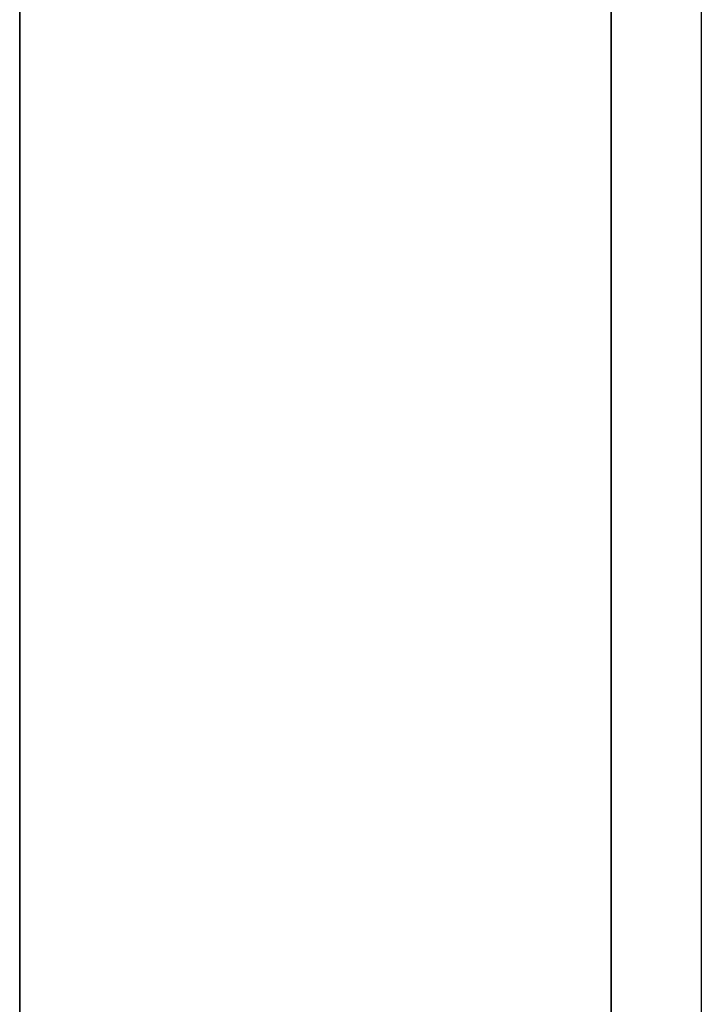
# Model space of a CAD drawing. Extents: x 11 to 85, y 5 to 132.
# Drawn here: x 59 to 59, y 22 to 22 of the extents above; entities that cross this region are included whole.
import ezdxf

# ---------------------------------------------------------------- set-up
doc = ezdxf.new("R2010")
doc.units = 0
doc.layers.add('TRIMETRIC', color=7, linetype='CONTINUOUS')

msp = doc.modelspace()

# ---------------------------------------------------------------- linework, layer by layer
at = {"layer": 'TRIMETRIC', "color": 7, "linetype": 'CONTINUOUS'}
for p, q in [((59.400002, 86.606834), (59.400002, 7.64231)), ((59.373505, 7.892396), (59.373505, 86.480797)), ((59.3965, 7.892396), (59.3965, 86.480797))]:
    msp.add_line(p, q, dxfattribs=at)
at = {"layer": 'TRIMETRIC', "color": 7}
for points in [[(59.3735, 21.7952, 0), (59.3735, 21.7946, 0), (59.3735, 21.794, 0), (59.3735, 21.7934, 0), (59.3735, 21.7928, 0), (59.3735, 21.7922, 0), (59.3735, 21.7916, 0), (59.3735, 21.791, 0), (59.3735, 21.7904, 0), (59.3735, 21.7899, 0), (59.3735, 21.7893, 0), (59.3735, 21.7887, 0), (59.3735, 21.7881, 0), (59.3735, 21.7875, 0), (59.3735, 21.7869, 0), (59.3735, 21.7863, 0), (59.3735, 21.7857, 0), (59.3735, 21.7851, 0), (59.3735, 21.7845, 0), (59.3735, 21.7839, 0), (59.3735, 21.7833, 0), (59.3735, 21.7828, 0), (59.3735, 21.7822, 0), (59.3735, 21.7816, 0), (59.3735, 21.781, 0), (59.3735, 21.7804, 0), (59.3735, 21.7798, 0), (59.3735, 21.7792, 0), (59.3735, 21.7786, 0), (59.3735, 21.778, 0), (59.3735, 21.7774, 0), (59.3735, 21.7768, 0), (59.3735, 21.7763, 0), (59.3735, 21.7757, 0), (59.3735, 21.7751, 0), (59.3735, 21.7745, 0), (59.3735, 21.7739, 0), (59.3735, 21.7733, 0), (59.3735, 21.7727, 0), (59.3735, 21.7721, 0), (59.3735, 21.7715, 0), (59.3735, 21.7709, 0), (59.3735, 21.7703, 0), (59.3735, 21.7698, 0), (59.3735, 21.7692, 0), (59.3735, 21.7686, 0), (59.3735, 21.768, 0), (59.3735, 21.7674, 0), (59.3735, 21.7668, 0), (59.3735, 21.7662, 0), (59.3735, 21.7656, 0), (59.3735, 21.765, 0), (59.3735, 21.7644, 0), (59.3735, 21.7638, 0), (59.3735, 21.7633, 0)], [(59.3735, 21.7924, 0), (59.3735, 21.7926, 0), (59.3735, 21.7927, 0), (59.3735, 21.7929, 0), (59.3735, 21.7931, 0), (59.3735, 21.7933, 0), (59.3735, 21.7935, 0), (59.3735, 21.7937, 0), (59.3735, 21.7939, 0), (59.3735, 21.7941, 0), (59.3735, 21.7942, 0), (59.3735, 21.7944, 0), (59.3735, 21.7946, 0), (59.3735, 21.7948, 0)], [(59.3735, 21.7948, 0), (59.3735, 21.7946, 0), (59.3735, 21.7944, 0), (59.3735, 21.7942, 0), (59.3735, 21.7941, 0), (59.3735, 21.7939, 0), (59.3735, 21.7937, 0), (59.3735, 21.7935, 0), (59.3735, 21.7933, 0), (59.3735, 21.7931, 0), (59.3735, 21.7929, 0), (59.3735, 21.7927, 0), (59.3735, 21.7926, 0), (59.3735, 21.7924, 0)], [(59.3735, 21.7921, 0), (59.3735, 21.7925, 0), (59.3735, 21.7928, 0), (59.3735, 21.7931, 0), (59.3735, 21.7934, 0), (59.3735, 21.7938, 0), (59.3735, 21.7941, 0), (59.3735, 21.7944, 0), (59.3735, 21.7947, 0)], [(59.3965, 21.7949, 0), (59.3965, 21.7944, 0), (59.3965, 21.794, 0), (59.3965, 21.7935, 0), (59.3965, 21.7931, 0), (59.3965, 21.7926, 0), (59.3965, 21.7921, 0), (59.3965, 21.7917, 0), (59.3965, 21.7912, 0), (59.3965, 21.7908, 0), (59.3965, 21.7903, 0), (59.3965, 21.7899, 0), (59.3965, 21.7894, 0), (59.3965, 21.7889, 0), (59.3965, 21.7885, 0), (59.3965, 21.788, 0), (59.3965, 21.7876, 0), (59.3965, 21.7871, 0), (59.3965, 21.7867, 0), (59.3965, 21.7862, 0), (59.3965, 21.7857, 0), (59.3965, 21.7853, 0), (59.3965, 21.7848, 0), (59.3965, 21.7844, 0), (59.3965, 21.7839, 0), (59.3965, 21.7835, 0), (59.3965, 21.783, 0), (59.3965, 21.7825, 0), (59.3965, 21.7821, 0), (59.3965, 21.7816, 0), (59.3965, 21.7812, 0), (59.3965, 21.7807, 0)], [(59.3965, 21.7562, 0), (59.3965, 21.757, 0), (59.3965, 21.7577, 0), (59.3965, 21.7585, 0), (59.3965, 21.7593, 0), (59.3965, 21.76, 0), (59.3965, 21.7608, 0), (59.3965, 21.7616, 0), (59.3965, 21.7624, 0), (59.3965, 21.7631, 0), (59.3965, 21.7639, 0), (59.3965, 21.7647, 0), (59.3965, 21.7655, 0), (59.3965, 21.7662, 0), (59.3965, 21.767, 0), (59.3965, 21.7678, 0), (59.3965, 21.7686, 0), (59.3965, 21.7693, 0), (59.3965, 21.7701, 0), (59.3965, 21.7709, 0), (59.3965, 21.7716, 0), (59.3965, 21.7724, 0), (59.3965, 21.7732, 0), (59.3965, 21.774, 0), (59.3965, 21.7747, 0), (59.3965, 21.7755, 0), (59.3965, 21.7763, 0), (59.3965, 21.7771, 0), (59.3965, 21.7778, 0), (59.3965, 21.7786, 0), (59.3965, 21.7794, 0), (59.3965, 21.7802, 0), (59.3965, 21.7809, 0), (59.3965, 21.7817, 0), (59.3965, 21.7825, 0), (59.3965, 21.7832, 0), (59.3965, 21.784, 0), (59.3965, 21.7848, 0), (59.3965, 21.7856, 0), (59.3965, 21.7863, 0), (59.3965, 21.7871, 0), (59.3965, 21.7879, 0), (59.3965, 21.7887, 0), (59.3965, 21.7894, 0), (59.3965, 21.7902, 0), (59.3965, 21.791, 0), (59.3965, 21.7918, 0), (59.3965, 21.7925, 0), (59.3965, 21.7933, 0), (59.3965, 21.7941, 0), (59.3965, 21.7948, 0)], [(59.3965, 21.7807, 0), (59.3965, 21.7811, 0), (59.3965, 21.7815, 0), (59.3965, 21.7818, 0), (59.3965, 21.7822, 0), (59.3965, 21.7826, 0), (59.3965, 21.7829, 0), (59.3965, 21.7833, 0), (59.3965, 21.7837, 0), (59.3965, 21.784, 0), (59.3965, 21.7844, 0), (59.3965, 21.7848, 0), (59.3965, 21.7851, 0), (59.3965, 21.7855, 0), (59.3965, 21.7859, 0), (59.3965, 21.7862, 0), (59.3965, 21.7866, 0), (59.3965, 21.787, 0), (59.3965, 21.7873, 0), (59.3965, 21.7877, 0), (59.3965, 21.7881, 0), (59.3965, 21.7884, 0), (59.3965, 21.7888, 0), (59.3965, 21.7892, 0), (59.3965, 21.7895, 0), (59.3965, 21.7899, 0), (59.3965, 21.7903, 0), (59.3965, 21.7906, 0), (59.3965, 21.791, 0), (59.3965, 21.7914, 0), (59.3965, 21.7917, 0), (59.3965, 21.7921, 0), (59.3965, 21.7925, 0), (59.3965, 21.7928, 0), (59.3965, 21.7932, 0), (59.3965, 21.7936, 0), (59.3965, 21.7939, 0), (59.3965, 21.7943, 0), (59.3965, 21.7947, 0)], [(59.3965, 21.7947, 0), (59.3965, 21.794, 0), (59.3965, 21.7933, 0), (59.3965, 21.7926, 0), (59.3965, 21.792, 0), (59.3965, 21.7913, 0), (59.3965, 21.7906, 0), (59.3965, 21.7899, 0), (59.3965, 21.7893, 0), (59.3965, 21.7886, 0), (59.3965, 21.7879, 0), (59.3965, 21.7872, 0), (59.3965, 21.7866, 0), (59.3965, 21.7859, 0), (59.3965, 21.7852, 0), (59.3965, 21.7845, 0), (59.3965, 21.7838, 0), (59.3965, 21.7832, 0), (59.3965, 21.7825, 0), (59.3965, 21.7818, 0), (59.3965, 21.7811, 0), (59.3965, 21.7805, 0), (59.3965, 21.7798, 0), (59.3965, 21.7791, 0), (59.3965, 21.7784, 0), (59.3965, 21.7778, 0), (59.3965, 21.7771, 0), (59.3965, 21.7764, 0), (59.3965, 21.7757, 0), (59.3965, 21.775, 0), (59.3965, 21.7744, 0), (59.3965, 21.7737, 0), (59.3965, 21.773, 0), (59.3965, 21.7723, 0), (59.3965, 21.7717, 0), (59.3965, 21.771, 0), (59.3965, 21.7703, 0), (59.3965, 21.7696, 0), (59.3965, 21.769, 0), (59.3965, 21.7683, 0), (59.3965, 21.7676, 0), (59.3965, 21.7669, 0), (59.3965, 21.7662, 0), (59.3965, 21.7656, 0), (59.3965, 21.7649, 0), (59.3965, 21.7642, 0), (59.3965, 21.7635, 0), (59.3965, 21.7629, 0), (59.3965, 21.7622, 0), (59.3965, 21.7615, 0), (59.3965, 21.7608, 0), (59.3965, 21.7602, 0), (59.3965, 21.7595, 0), (59.3965, 21.7588, 0), (59.3965, 21.7581, 0), (59.3965, 21.7574, 0), (59.3965, 21.7568, 0), (59.3965, 21.7561, 0)], [(59.3965, 21.7938, 0), (59.3965, 21.7937, 0), (59.3965, 21.7936, 0), (59.3965, 21.7936, 0), (59.3965, 21.7935, 0), (59.3965, 21.7934, 0), (59.3965, 21.7933, 0), (59.3965, 21.7932, 0), (59.3965, 21.7932, 0), (59.3965, 21.7931, 0), (59.3965, 21.793, 0), (59.3965, 21.7929, 0), (59.3965, 21.7928, 0), (59.3965, 21.7928, 0), (59.3965, 21.7927, 0), (59.3965, 21.7926, 0), (59.3965, 21.7925, 0), (59.3965, 21.7924, 0), (59.3965, 21.7923, 0), (59.3965, 21.7923, 0), (59.3965, 21.7922, 0), (59.3965, 21.7921, 0), (59.3965, 21.792, 0), (59.3965, 21.7919, 0), (59.3965, 21.7919, 0), (59.3965, 21.7918, 0), (59.3965, 21.7917, 0), (59.3965, 21.7916, 0), (59.3965, 21.7915, 0), (59.3965, 21.7915, 0), (59.3965, 21.7914, 0), (59.3965, 21.7913, 0), (59.3965, 21.7912, 0), (59.3965, 21.7911, 0), (59.3965, 21.7911, 0), (59.3965, 21.791, 0), (59.3965, 21.7909, 0), (59.3965, 21.7908, 0), (59.3965, 21.7907, 0), (59.3965, 21.7907, 0), (59.3965, 21.7906, 0), (59.3965, 21.7905, 0), (59.3965, 21.7904, 0), (59.3965, 21.7903, 0), (59.3965, 21.7903, 0), (59.3965, 21.7902, 0), (59.3965, 21.7901, 0), (59.3965, 21.79, 0), (59.3965, 21.7899, 0), (59.3965, 21.7899, 0), (59.3965, 21.7898, 0), (59.3965, 21.7897, 0), (59.3965, 21.7896, 0), (59.3965, 21.7895, 0), (59.3965, 21.7895, 0), (59.3965, 21.7894, 0), (59.3965, 21.7893, 0), (59.3965, 21.7892, 0), (59.3965, 21.7891, 0), (59.3965, 21.7891, 0), (59.3965, 21.789, 0), (59.3965, 21.7889, 0), (59.3965, 21.7888, 0), (59.3965, 21.7887, 0)], [(59.3965, 21.7822, 0), (59.3965, 21.7824, 0), (59.3965, 21.7826, 0), (59.3965, 21.7828, 0), (59.3965, 21.7829, 0), (59.3965, 21.7831, 0), (59.3965, 21.7833, 0), (59.3965, 21.7835, 0), (59.3965, 21.7837, 0), (59.3965, 21.7839, 0), (59.3965, 21.784, 0), (59.3965, 21.7842, 0), (59.3965, 21.7844, 0), (59.3965, 21.7846, 0), (59.3965, 21.7848, 0), (59.3965, 21.785, 0), (59.3965, 21.7851, 0), (59.3965, 21.7853, 0), (59.3965, 21.7855, 0), (59.3965, 21.7857, 0), (59.3965, 21.7859, 0), (59.3965, 21.7861, 0), (59.3965, 21.7862, 0), (59.3965, 21.7864, 0), (59.3965, 21.7866, 0), (59.3965, 21.7868, 0), (59.3965, 21.787, 0), (59.3965, 21.7872, 0), (59.3965, 21.7874, 0), (59.3965, 21.7875, 0), (59.3965, 21.7877, 0), (59.3965, 21.7879, 0), (59.3965, 21.7881, 0), (59.3965, 21.7883, 0), (59.3965, 21.7885, 0), (59.3965, 21.7886, 0), (59.3965, 21.7888, 0), (59.3965, 21.789, 0), (59.3965, 21.7892, 0), (59.3965, 21.7894, 0), (59.3965, 21.7896, 0), (59.3965, 21.7897, 0), (59.3965, 21.7899, 0), (59.3965, 21.7901, 0), (59.3965, 21.7903, 0), (59.3965, 21.7905, 0), (59.3965, 21.7907, 0), (59.3965, 21.7908, 0), (59.3965, 21.791, 0), (59.3965, 21.7912, 0), (59.3965, 21.7914, 0), (59.3965, 21.7916, 0), (59.3965, 21.7918, 0), (59.3965, 21.792, 0), (59.3965, 21.7921, 0), (59.3965, 21.7923, 0), (59.3965, 21.7925, 0), (59.3965, 21.7927, 0), (59.3965, 21.7929, 0), (59.3965, 21.7931, 0), (59.3965, 21.7932, 0), (59.3965, 21.7934, 0), (59.3965, 21.7936, 0), (59.3965, 21.7938, 0)], [(59.3735, 21.7633, 0), (59.3735, 21.7637, 0), (59.3735, 21.7642, 0), (59.3735, 21.7646, 0), (59.3735, 21.7651, 0), (59.3735, 21.7656, 0), (59.3735, 21.766, 0), (59.3735, 21.7665, 0), (59.3735, 21.767, 0), (59.3735, 21.7674, 0), (59.3735, 21.7679, 0), (59.3735, 21.7683, 0), (59.3735, 21.7688, 0), (59.3735, 21.7693, 0), (59.3735, 21.7697, 0), (59.3735, 21.7702, 0), (59.3735, 21.7706, 0), (59.3735, 21.7711, 0), (59.3735, 21.7716, 0), (59.3735, 21.772, 0), (59.3735, 21.7725, 0), (59.3735, 21.773, 0), (59.3735, 21.7734, 0), (59.3735, 21.7739, 0), (59.3735, 21.7743, 0), (59.3735, 21.7748, 0), (59.3735, 21.7753, 0), (59.3735, 21.7757, 0), (59.3735, 21.7762, 0), (59.3735, 21.7767, 0), (59.3735, 21.7771, 0), (59.3735, 21.7776, 0), (59.3735, 21.778, 0), (59.3735, 21.7785, 0), (59.3735, 21.779, 0), (59.3735, 21.7794, 0), (59.3735, 21.7799, 0), (59.3735, 21.7804, 0), (59.3735, 21.7808, 0), (59.3735, 21.7813, 0), (59.3735, 21.7817, 0), (59.3735, 21.7822, 0), (59.3735, 21.7827, 0), (59.3735, 21.7831, 0), (59.3735, 21.7836, 0), (59.3735, 21.7841, 0), (59.3735, 21.7845, 0), (59.3735, 21.785, 0), (59.3735, 21.7854, 0), (59.3735, 21.7859, 0), (59.3735, 21.7864, 0), (59.3735, 21.7868, 0), (59.3735, 21.7873, 0), (59.3735, 21.7878, 0), (59.3735, 21.7882, 0), (59.3735, 21.7887, 0), (59.3735, 21.7891, 0), (59.3735, 21.7896, 0), (59.3735, 21.7901, 0), (59.3735, 21.7905, 0), (59.3735, 21.791, 0), (59.3735, 21.7914, 0), (59.3735, 21.7919, 0), (59.3735, 21.7924, 0)], [(59.3735, 21.7924, 0), (59.3735, 21.7919, 0), (59.3735, 21.7914, 0), (59.3735, 21.791, 0), (59.3735, 21.7905, 0), (59.3735, 21.79, 0), (59.3735, 21.7896, 0), (59.3735, 21.7891, 0), (59.3735, 21.7886, 0), (59.3735, 21.7882, 0), (59.3735, 21.7877, 0), (59.3735, 21.7872, 0), (59.3735, 21.7868, 0), (59.3735, 21.7863, 0), (59.3735, 21.7858, 0), (59.3735, 21.7854, 0), (59.3735, 21.7849, 0), (59.3735, 21.7844, 0), (59.3735, 21.784, 0), (59.3735, 21.7835, 0), (59.3735, 21.783, 0), (59.3735, 21.7826, 0), (59.3735, 21.7821, 0), (59.3735, 21.7816, 0), (59.3735, 21.7812, 0), (59.3735, 21.7807, 0), (59.3735, 21.7802, 0), (59.3735, 21.7798, 0), (59.3735, 21.7793, 0), (59.3735, 21.7788, 0), (59.3735, 21.7784, 0), (59.3735, 21.7779, 0), (59.3735, 21.7774, 0), (59.3735, 21.777, 0), (59.3735, 21.7765, 0), (59.3735, 21.776, 0), (59.3735, 21.7756, 0), (59.3735, 21.7751, 0), (59.3735, 21.7746, 0), (59.3735, 21.7742, 0), (59.3735, 21.7737, 0), (59.3735, 21.7732, 0), (59.3735, 21.7728, 0), (59.3735, 21.7723, 0), (59.3735, 21.7718, 0), (59.3735, 21.7714, 0), (59.3735, 21.7709, 0), (59.3735, 21.7704, 0), (59.3735, 21.7699, 0), (59.3735, 21.7695, 0), (59.3735, 21.769, 0), (59.3735, 21.7685, 0), (59.3735, 21.7681, 0), (59.3735, 21.7676, 0), (59.3735, 21.7671, 0), (59.3735, 21.7667, 0), (59.3735, 21.7662, 0), (59.3735, 21.7657, 0), (59.3735, 21.7653, 0), (59.3735, 21.7648, 0), (59.3735, 21.7643, 0), (59.3735, 21.7639, 0), (59.3735, 21.7634, 0), (59.3735, 21.7629, 0)], [(59.3735, 21.7633, 0), (59.3735, 21.7637, 0), (59.3735, 21.7642, 0), (59.3735, 21.7646, 0), (59.3735, 21.7651, 0), (59.3735, 21.7655, 0), (59.3735, 21.766, 0), (59.3735, 21.7665, 0), (59.3735, 21.7669, 0), (59.3735, 21.7674, 0), (59.3735, 21.7678, 0), (59.3735, 21.7683, 0), (59.3735, 21.7688, 0), (59.3735, 21.7692, 0), (59.3735, 21.7697, 0), (59.3735, 21.7701, 0), (59.3735, 21.7706, 0), (59.3735, 21.771, 0), (59.3735, 21.7715, 0), (59.3735, 21.772, 0), (59.3735, 21.7724, 0), (59.3735, 21.7729, 0), (59.3735, 21.7733, 0), (59.3735, 21.7738, 0), (59.3735, 21.7743, 0), (59.3735, 21.7747, 0), (59.3735, 21.7752, 0), (59.3735, 21.7756, 0), (59.3735, 21.7761, 0), (59.3735, 21.7765, 0), (59.3735, 21.777, 0), (59.3735, 21.7775, 0), (59.3735, 21.7779, 0), (59.3735, 21.7784, 0), (59.3735, 21.7788, 0), (59.3735, 21.7793, 0), (59.3735, 21.7798, 0), (59.3735, 21.7802, 0), (59.3735, 21.7807, 0), (59.3735, 21.7811, 0), (59.3735, 21.7816, 0), (59.3735, 21.7821, 0), (59.3735, 21.7825, 0), (59.3735, 21.783, 0), (59.3735, 21.7834, 0), (59.3735, 21.7839, 0), (59.3735, 21.7843, 0), (59.3735, 21.7848, 0), (59.3735, 21.7853, 0), (59.3735, 21.7857, 0), (59.3735, 21.7862, 0), (59.3735, 21.7866, 0), (59.3735, 21.7871, 0), (59.3735, 21.7876, 0), (59.3735, 21.788, 0), (59.3735, 21.7885, 0), (59.3735, 21.7889, 0), (59.3735, 21.7894, 0), (59.3735, 21.7898, 0), (59.3735, 21.7903, 0), (59.3735, 21.7908, 0), (59.3735, 21.7912, 0), (59.3735, 21.7917, 0), (59.3735, 21.7921, 0)], [(59.3965, 21.7887, 0), (59.3965, 21.7885, 0), (59.3965, 21.7883, 0), (59.3965, 21.788, 0), (59.3965, 21.7878, 0), (59.3965, 21.7875, 0), (59.3965, 21.7873, 0), (59.3965, 21.7871, 0), (59.3965, 21.7868, 0), (59.3965, 21.7866, 0), (59.3965, 21.7863, 0), (59.3965, 21.7861, 0), (59.3965, 21.7859, 0), (59.3965, 21.7856, 0), (59.3965, 21.7854, 0), (59.3965, 21.7851, 0), (59.3965, 21.7849, 0), (59.3965, 21.7847, 0), (59.3965, 21.7844, 0), (59.3965, 21.7842, 0), (59.3965, 21.7839, 0), (59.3965, 21.7837, 0), (59.3965, 21.7835, 0), (59.3965, 21.7832, 0), (59.3965, 21.783, 0), (59.3965, 21.7827, 0), (59.3965, 21.7825, 0), (59.3965, 21.7823, 0), (59.3965, 21.782, 0), (59.3965, 21.7818, 0), (59.3965, 21.7815, 0), (59.3965, 21.7813, 0), (59.3965, 21.7811, 0), (59.3965, 21.7808, 0), (59.3965, 21.7806, 0), (59.3965, 21.7803, 0), (59.3965, 21.7801, 0), (59.3965, 21.7799, 0), (59.3965, 21.7796, 0), (59.3965, 21.7794, 0), (59.3965, 21.7792, 0), (59.3965, 21.7789, 0), (59.3965, 21.7787, 0), (59.3965, 21.7784, 0), (59.3965, 21.7782, 0), (59.3965, 21.778, 0), (59.3965, 21.7777, 0), (59.3965, 21.7775, 0), (59.3965, 21.7772, 0), (59.3965, 21.777, 0), (59.3965, 21.7768, 0), (59.3965, 21.7765, 0), (59.3965, 21.7763, 0), (59.3965, 21.776, 0), (59.3965, 21.7758, 0), (59.3965, 21.7756, 0), (59.3965, 21.7753, 0), (59.3965, 21.7751, 0), (59.3965, 21.7748, 0), (59.3965, 21.7746, 0), (59.3965, 21.7744, 0), (59.3965, 21.7741, 0), (59.3965, 21.7739, 0), (59.3965, 21.7736, 0)], [(59.3965, 21.7763, 0), (59.3965, 21.7764, 0), (59.3965, 21.7766, 0), (59.3965, 21.7767, 0), (59.3965, 21.7769, 0), (59.3965, 21.777, 0), (59.3965, 21.7772, 0), (59.3965, 21.7773, 0), (59.3965, 21.7775, 0), (59.3965, 21.7776, 0), (59.3965, 21.7778, 0), (59.3965, 21.7779, 0), (59.3965, 21.7781, 0), (59.3965, 21.7782, 0), (59.3965, 21.7784, 0), (59.3965, 21.7785, 0), (59.3965, 21.7787, 0), (59.3965, 21.7788, 0), (59.3965, 21.779, 0), (59.3965, 21.7791, 0), (59.3965, 21.7793, 0), (59.3965, 21.7794, 0), (59.3965, 21.7796, 0), (59.3965, 21.7797, 0), (59.3965, 21.7799, 0), (59.3965, 21.78, 0), (59.3965, 21.7802, 0), (59.3965, 21.7803, 0), (59.3965, 21.7805, 0), (59.3965, 21.7806, 0), (59.3965, 21.7808, 0), (59.3965, 21.7809, 0), (59.3965, 21.7811, 0), (59.3965, 21.7812, 0), (59.3965, 21.7814, 0), (59.3965, 21.7815, 0), (59.3965, 21.7817, 0), (59.3965, 21.7818, 0), (59.3965, 21.782, 0), (59.3965, 21.7821, 0), (59.3965, 21.7823, 0), (59.3965, 21.7824, 0), (59.3965, 21.7826, 0), (59.3965, 21.7827, 0), (59.3965, 21.7829, 0), (59.3965, 21.783, 0), (59.3965, 21.7832, 0), (59.3965, 21.7833, 0), (59.3965, 21.7835, 0), (59.3965, 21.7836, 0), (59.3965, 21.7838, 0), (59.3965, 21.7839, 0), (59.3965, 21.7841, 0), (59.3965, 21.7842, 0), (59.3965, 21.7844, 0), (59.3965, 21.7845, 0), (59.3965, 21.7847, 0), (59.3965, 21.7848, 0), (59.3965, 21.785, 0), (59.3965, 21.7851, 0), (59.3965, 21.7853, 0), (59.3965, 21.7854, 0), (59.3965, 21.7856, 0), (59.3965, 21.7857, 0)], [(59.3965, 21.7857, 0), (59.3965, 21.7856, 0), (59.3965, 21.7854, 0), (59.3965, 21.7853, 0), (59.3965, 21.7851, 0), (59.3965, 21.785, 0), (59.3965, 21.7848, 0), (59.3965, 21.7847, 0), (59.3965, 21.7845, 0), (59.3965, 21.7844, 0), (59.3965, 21.7842, 0), (59.3965, 21.7841, 0), (59.3965, 21.7839, 0), (59.3965, 21.7838, 0), (59.3965, 21.7836, 0), (59.3965, 21.7835, 0), (59.3965, 21.7833, 0), (59.3965, 21.7832, 0), (59.3965, 21.7831, 0), (59.3965, 21.7829, 0), (59.3965, 21.7828, 0), (59.3965, 21.7826, 0), (59.3965, 21.7825, 0), (59.3965, 21.7823, 0), (59.3965, 21.7822, 0), (59.3965, 21.782, 0), (59.3965, 21.7819, 0), (59.3965, 21.7817, 0), (59.3965, 21.7816, 0), (59.3965, 21.7814, 0), (59.3965, 21.7813, 0), (59.3965, 21.7811, 0), (59.3965, 21.781, 0), (59.3965, 21.7809, 0), (59.3965, 21.7807, 0), (59.3965, 21.7806, 0), (59.3965, 21.7804, 0), (59.3965, 21.7803, 0), (59.3965, 21.7801, 0), (59.3965, 21.78, 0), (59.3965, 21.7798, 0), (59.3965, 21.7797, 0), (59.3965, 21.7795, 0), (59.3965, 21.7794, 0), (59.3965, 21.7792, 0), (59.3965, 21.7791, 0), (59.3965, 21.7789, 0), (59.3965, 21.7788, 0), (59.3965, 21.7786, 0), (59.3965, 21.7785, 0), (59.3965, 21.7784, 0), (59.3965, 21.7782, 0), (59.3965, 21.7781, 0), (59.3965, 21.7779, 0), (59.3965, 21.7778, 0), (59.3965, 21.7776, 0), (59.3965, 21.7775, 0), (59.3965, 21.7773, 0), (59.3965, 21.7772, 0), (59.3965, 21.777, 0), (59.3965, 21.7769, 0), (59.3965, 21.7767, 0), (59.3965, 21.7766, 0), (59.3965, 21.7764, 0)], [(59.3965, 21.7561, 0), (59.3965, 21.7566, 0), (59.3965, 21.7571, 0), (59.3965, 21.7575, 0), (59.3965, 21.758, 0), (59.3965, 21.7584, 0), (59.3965, 21.7589, 0), (59.3965, 21.7594, 0), (59.3965, 21.7598, 0), (59.3965, 21.7603, 0), (59.3965, 21.7608, 0), (59.3965, 21.7612, 0), (59.3965, 21.7617, 0), (59.3965, 21.7622, 0), (59.3965, 21.7626, 0), (59.3965, 21.7631, 0), (59.3965, 21.7636, 0), (59.3965, 21.764, 0), (59.3965, 21.7645, 0), (59.3965, 21.765, 0), (59.3965, 21.7654, 0), (59.3965, 21.7659, 0), (59.3965, 21.7664, 0), (59.3965, 21.7668, 0), (59.3965, 21.7673, 0), (59.3965, 21.7678, 0), (59.3965, 21.7682, 0), (59.3965, 21.7687, 0), (59.3965, 21.7692, 0), (59.3965, 21.7696, 0), (59.3965, 21.7701, 0), (59.3965, 21.7706, 0), (59.3965, 21.771, 0), (59.3965, 21.7715, 0), (59.3965, 21.772, 0), (59.3965, 21.7724, 0), (59.3965, 21.7729, 0), (59.3965, 21.7734, 0), (59.3965, 21.7738, 0), (59.3965, 21.7743, 0), (59.3965, 21.7747, 0), (59.3965, 21.7752, 0), (59.3965, 21.7757, 0), (59.3965, 21.7761, 0), (59.3965, 21.7766, 0), (59.3965, 21.7771, 0), (59.3965, 21.7775, 0), (59.3965, 21.778, 0), (59.3965, 21.7785, 0), (59.3965, 21.7789, 0), (59.3965, 21.7794, 0), (59.3965, 21.7799, 0), (59.3965, 21.7803, 0), (59.3965, 21.7808, 0), (59.3965, 21.7813, 0), (59.3965, 21.7817, 0), (59.3965, 21.7822, 0)], [(59.3965, 21.7764, 0), (59.3965, 21.7761, 0), (59.3965, 21.7757, 0), (59.3965, 21.7753, 0), (59.3965, 21.7749, 0), (59.3965, 21.7745, 0), (59.3965, 21.7741, 0), (59.3965, 21.7737, 0), (59.3965, 21.7734, 0), (59.3965, 21.773, 0), (59.3965, 21.7726, 0), (59.3965, 21.7722, 0), (59.3965, 21.7718, 0), (59.3965, 21.7714, 0), (59.3965, 21.771, 0), (59.3965, 21.7707, 0), (59.3965, 21.7703, 0), (59.3965, 21.7699, 0), (59.3965, 21.7695, 0), (59.3965, 21.7691, 0), (59.3965, 21.7687, 0), (59.3965, 21.7683, 0), (59.3965, 21.768, 0), (59.3965, 21.7676, 0), (59.3965, 21.7672, 0), (59.3965, 21.7668, 0), (59.3965, 21.7664, 0), (59.3965, 21.766, 0), (59.3965, 21.7656, 0), (59.3965, 21.7653, 0), (59.3965, 21.7649, 0), (59.3965, 21.7645, 0), (59.3965, 21.7641, 0), (59.3965, 21.7637, 0), (59.3965, 21.7633, 0), (59.3965, 21.763, 0), (59.3965, 21.7626, 0), (59.3965, 21.7622, 0), (59.3965, 21.7618, 0), (59.3965, 21.7614, 0), (59.3965, 21.761, 0), (59.3965, 21.7606, 0), (59.3965, 21.7603, 0), (59.3965, 21.7599, 0), (59.3965, 21.7595, 0), (59.3965, 21.7591, 0), (59.3965, 21.7587, 0), (59.3965, 21.7583, 0), (59.3965, 21.7579, 0), (59.3965, 21.7576, 0), (59.3965, 21.7572, 0), (59.3965, 21.7568, 0), (59.3965, 21.7564, 0), (59.3965, 21.756, 0)], [(59.3965, 21.7563, 0), (59.3965, 21.7566, 0), (59.3965, 21.757, 0), (59.3965, 21.7574, 0), (59.3965, 21.7578, 0), (59.3965, 21.7581, 0), (59.3965, 21.7585, 0), (59.3965, 21.7589, 0), (59.3965, 21.7593, 0), (59.3965, 21.7597, 0), (59.3965, 21.76, 0), (59.3965, 21.7604, 0), (59.3965, 21.7608, 0), (59.3965, 21.7612, 0), (59.3965, 21.7615, 0), (59.3965, 21.7619, 0), (59.3965, 21.7623, 0), (59.3965, 21.7627, 0), (59.3965, 21.7631, 0), (59.3965, 21.7634, 0), (59.3965, 21.7638, 0), (59.3965, 21.7642, 0), (59.3965, 21.7646, 0), (59.3965, 21.7649, 0), (59.3965, 21.7653, 0), (59.3965, 21.7657, 0), (59.3965, 21.7661, 0), (59.3965, 21.7665, 0), (59.3965, 21.7668, 0), (59.3965, 21.7672, 0), (59.3965, 21.7676, 0), (59.3965, 21.768, 0), (59.3965, 21.7683, 0), (59.3965, 21.7687, 0), (59.3965, 21.7691, 0), (59.3965, 21.7695, 0), (59.3965, 21.7699, 0), (59.3965, 21.7702, 0), (59.3965, 21.7706, 0), (59.3965, 21.771, 0), (59.3965, 21.7714, 0), (59.3965, 21.7717, 0), (59.3965, 21.7721, 0), (59.3965, 21.7725, 0), (59.3965, 21.7729, 0), (59.3965, 21.7733, 0), (59.3965, 21.7736, 0), (59.3965, 21.774, 0), (59.3965, 21.7744, 0), (59.3965, 21.7748, 0), (59.3965, 21.7752, 0), (59.3965, 21.7755, 0), (59.3965, 21.7759, 0), (59.3965, 21.7763, 0)], [(59.3965, 21.7736, 0), (59.3965, 21.7733, 0), (59.3965, 21.773, 0), (59.3965, 21.7726, 0), (59.3965, 21.7723, 0), (59.3965, 21.7719, 0), (59.3965, 21.7716, 0), (59.3965, 21.7712, 0), (59.3965, 21.7709, 0), (59.3965, 21.7705, 0), (59.3965, 21.7702, 0), (59.3965, 21.7699, 0), (59.3965, 21.7695, 0), (59.3965, 21.7692, 0), (59.3965, 21.7688, 0), (59.3965, 21.7685, 0), (59.3965, 21.7681, 0), (59.3965, 21.7678, 0), (59.3965, 21.7675, 0), (59.3965, 21.7671, 0), (59.3965, 21.7668, 0), (59.3965, 21.7664, 0), (59.3965, 21.7661, 0), (59.3965, 21.7657, 0), (59.3965, 21.7654, 0), (59.3965, 21.7651, 0), (59.3965, 21.7647, 0), (59.3965, 21.7644, 0), (59.3965, 21.764, 0), (59.3965, 21.7637, 0), (59.3965, 21.7633, 0), (59.3965, 21.763, 0), (59.3965, 21.7626, 0), (59.3965, 21.7623, 0), (59.3965, 21.762, 0), (59.3965, 21.7616, 0), (59.3965, 21.7613, 0), (59.3965, 21.7609, 0), (59.3965, 21.7606, 0), (59.3965, 21.7602, 0), (59.3965, 21.7599, 0), (59.3965, 21.7596, 0), (59.3965, 21.7592, 0), (59.3965, 21.7589, 0), (59.3965, 21.7585, 0), (59.3965, 21.7582, 0), (59.3965, 21.7578, 0), (59.3965, 21.7575, 0), (59.3965, 21.7572, 0), (59.3965, 21.7568, 0), (59.3965, 21.7565, 0), (59.3965, 21.7561, 0)], [(59.3735, 21.7562, 0), (59.3735, 21.7568, 0), (59.3735, 21.7574, 0), (59.3735, 21.758, 0), (59.3735, 21.7585, 0), (59.3735, 21.7591, 0), (59.3735, 21.7597, 0), (59.3735, 21.7603, 0), (59.3735, 21.7609, 0), (59.3735, 21.7615, 0), (59.3735, 21.7621, 0), (59.3735, 21.7627, 0), (59.3735, 21.7633, 0)], [(59.3735, 21.7563, 0), (59.3735, 21.7568, 0), (59.3735, 21.7572, 0), (59.3735, 21.7577, 0), (59.3735, 21.7582, 0), (59.3735, 21.7586, 0), (59.3735, 21.7591, 0), (59.3735, 21.7596, 0), (59.3735, 21.76, 0), (59.3735, 21.7605, 0), (59.3735, 21.7609, 0), (59.3735, 21.7614, 0), (59.3735, 21.7619, 0), (59.3735, 21.7623, 0), (59.3735, 21.7628, 0), (59.3735, 21.7633, 0)], [(59.3735, 21.7633, 0), (59.3735, 21.7625, 0), (59.3735, 21.7618, 0), (59.3735, 21.761, 0), (59.3735, 21.7603, 0), (59.3735, 21.7596, 0), (59.3735, 21.7588, 0), (59.3735, 21.7581, 0), (59.3735, 21.7573, 0), (59.3735, 21.7566, 0), (59.3735, 21.7559, 0)], [(59.3735, 21.7629, 0), (59.3735, 21.7625, 0), (59.3735, 21.7621, 0), (59.3735, 21.7616, 0), (59.3735, 21.7612, 0), (59.3735, 21.7607, 0), (59.3735, 21.7603, 0), (59.3735, 21.7599, 0), (59.3735, 21.7594, 0), (59.3735, 21.759, 0), (59.3735, 21.7586, 0), (59.3735, 21.7581, 0), (59.3735, 21.7577, 0), (59.3735, 21.7572, 0), (59.3735, 21.7568, 0), (59.3735, 21.7564, 0), (59.3735, 21.7559, 0)]]:
    msp.add_polyline3d(points, dxfattribs=at)

doc.saveas('drawing.dxf')
